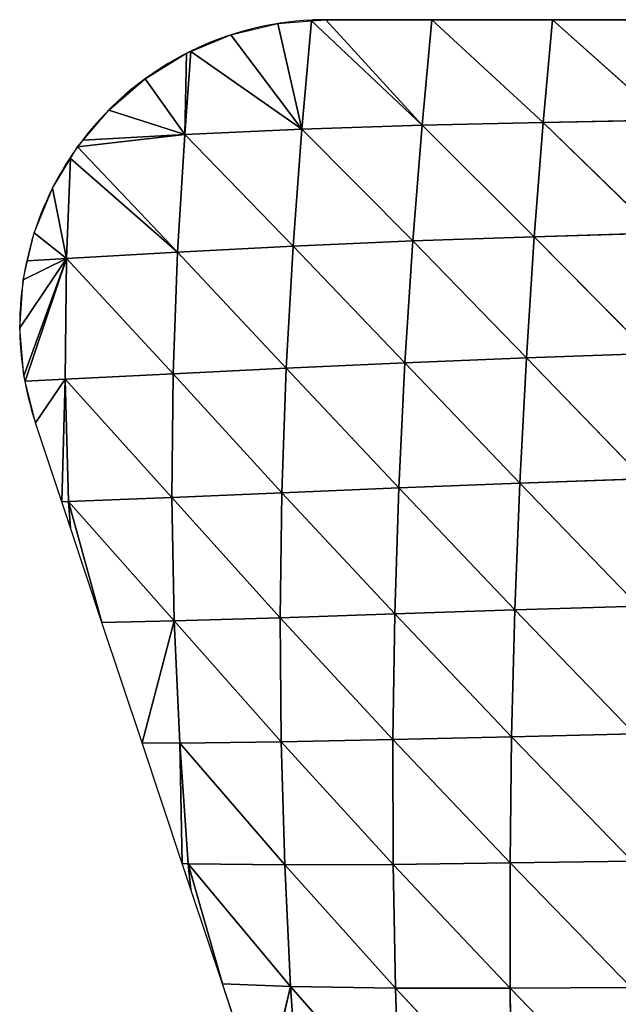
# Model space of a CAD drawing. Extents: x 18994 to 21296, y 9903 to 12200.
# Drawn here: x 19975 to 20062, y 10474 to 10618 of the extents above; entities that cross this region are included whole.
import ezdxf

# ---------------------------------------------------------------- set-up
doc = ezdxf.new("R2010")
doc.units = 0
doc.layers.get('0').update_dxf_attribs({"color": 13, "linetype": 'CONTINUOUS'})

# ---------------------------------------------------------------- blocks, each defined once
blk = doc.blocks.new('SKUPINA_66')
for p, q in [((277.53, 159.61, 134.45), (295.16, 141.42, 108.76)), ((294.95, 159.52, 101.49), (311.91, 141.4, 73.09)), ((294.95, 159.52, 101.49), (295.16, 141.42, 108.76)), ((311.32, 159.26, 62.68), (327.22, 141.18, 32.85)), ((311.32, 159.26, 62.68), (311.91, 141.4, 73.09)), ((326.02, 158.73, 19.26), (327.22, 141.18, 32.85)), ((327.22, 141.18, 32.85), (331.32, 158.39)), ((331.32, 158.39), (337.18, 140.79)), ((277.51, 141.32, 138.91), (295.16, 141.42, 108.76)), ((277.51, 141.32, 138.91), (295.16, 123.12, 113.04)), ((295.16, 141.42, 108.76), (312.24, 123.34, 80.84)), ((295.16, 141.42, 108.76), (311.91, 141.4, 73.09)), ((295.16, 141.42, 108.76), (295.16, 123.12, 113.04)), ((311.91, 141.4, 73.09), (328.09, 123.41, 44.14)), ((311.91, 141.4, 73.09), (327.22, 141.18, 32.85)), ((311.91, 141.4, 73.09), (312.24, 123.34, 80.84)), ((327.22, 141.18, 32.85), (342.18, 123.26, 4.05)), ((327.22, 141.18, 32.85), (337.18, 140.79)), ((327.22, 141.18, 32.85), (328.09, 123.41, 44.14)), ((337.18, 140.79), (341.79, 126.98)), ((342.18, 123.26, 4.05), (337.18, 140.79)), ((341.79, 126.98), (343.05, 123.19)), ((341.79, 126.98), (342.18, 123.26, 4.05)), ((277.33, 122.84, 140.1), (295.16, 123.12, 113.04)), ((277.33, 122.84, 140.1), (294.94, 104.69, 113.65)), ((295.16, 123.12, 113.04), (294.94, 104.69, 113.65)), ((295.16, 123.12, 113.04), (312.24, 123.34, 80.84)), ((295.16, 123.12, 113.04), (312.28, 105.11, 85.28)), ((312.24, 123.34, 80.84), (328.09, 123.41, 44.14)), ((312.24, 123.34, 80.84), (328.61, 105.44, 52.61)), ((312.24, 123.34, 80.84), (312.28, 105.11, 85.28)), ((328.09, 123.41, 44.14), (343.4, 105.61, 16.37)), ((328.09, 123.41, 44.14), (342.18, 123.26, 4.05)), ((328.09, 123.41, 44.14), (328.61, 105.44, 52.61)), ((342.18, 123.26, 4.05), (343.05, 123.19)), ((342.18, 123.26, 4.05), (343.4, 105.61, 16.37)), ((343.05, 123.19), (348.92, 105.6)), ((343.4, 105.61, 16.37), (343.05, 123.19)), ((294.94, 104.69, 113.65), (312.28, 105.11, 85.28)), ((312.28, 105.11, 85.28), (312.02, 86.76, 85.67)), ((312.28, 105.11, 85.28), (328.61, 105.44, 52.61)), ((312.28, 105.11, 85.28), (328.77, 87.33, 57.62)), ((328.61, 105.44, 52.61), (343.4, 105.61, 16.37)), ((328.61, 105.44, 52.61), (344.25, 87.79, 26.26)), ((328.61, 105.44, 52.61), (328.77, 87.33, 57.62)), ((343.4, 105.61, 16.37), (348.92, 105.6)), ((343.4, 105.61, 16.37), (344.25, 87.79, 26.26)), ((344.25, 87.79, 26.26), (348.92, 105.6)), ((348.92, 105.6), (354.78, 88)), ((276.98, 104.25, 137.35), (294.94, 104.69, 113.65)), ((276.98, 104.25, 137.35), (294.47, 86.18, 109.84)), ((294.94, 104.69, 113.65), (294.47, 86.18, 109.84)), ((294.94, 104.69, 113.65), (312.02, 86.76, 85.67)), ((328.77, 87.33, 57.62), (344.25, 87.79, 26.26)), ((344.25, 87.79, 26.26), (354.78, 88)), ((344.25, 87.79, 26.26), (359.65, 70.37, 3.17)), ((344.25, 87.79, 26.26), (344.59, 69.77, 32)), ((354.78, 88), (359.39, 74.19)), ((359.65, 70.37, 3.17), (354.78, 88)), ((294.47, 86.18, 109.84), (312.02, 86.76, 85.67)), ((312.02, 86.76, 85.67), (311.44, 68.35, 81.08)), ((312.02, 86.76, 85.67), (328.77, 87.33, 57.62)), ((312.02, 86.76, 85.67), (328.52, 69.08, 58.01)), ((328.77, 87.33, 57.62), (328.52, 69.08, 58.01)), ((328.77, 87.33, 57.62), (344.59, 69.77, 32)), ((276.43, 85.62, 129.92), (294.47, 86.18, 109.84)), ((276.43, 85.62, 129.92), (293.75, 67.66, 100.76)), ((294.47, 86.18, 109.84), (293.75, 67.66, 100.76)), ((294.47, 86.18, 109.84), (311.44, 68.35, 81.08)), ((359.39, 74.19), (360.65, 70.4)), ((359.39, 74.19), (359.65, 70.37, 3.17)), ((311.44, 68.35, 81.08), (328.52, 69.08, 58.01)), ((328.52, 69.08, 58.01), (327.87, 50.87, 52.71)), ((328.52, 69.08, 58.01), (344.59, 69.77, 32)), ((328.52, 69.08, 58.01), (344.4, 51.69, 32.12)), ((344.59, 69.77, 32), (344.4, 51.69, 32.12)), ((344.59, 69.77, 32), (359.65, 70.37, 3.17)), ((344.59, 69.77, 32), (360.16, 52.5, 9.12)), ((359.65, 70.37, 3.17), (360.65, 70.4)), ((359.65, 70.37, 3.17), (360.16, 52.5, 9.12)), ((360.16, 52.5, 9.12), (360.65, 70.4)), ((360.65, 70.4), (364.49, 58.86)), ((275.7, 67.04, 117.02), (293.75, 67.66, 100.76)), ((293.75, 67.66, 100.76), (292.79, 49.37, 85.62)), ((293.75, 67.66, 100.76), (311.44, 68.35, 81.08)), ((293.75, 67.66, 100.76), (310.55, 50.08, 70.62)), ((311.44, 68.35, 81.08), (310.55, 50.08, 70.62)), ((311.44, 68.35, 81.08), (327.87, 50.87, 52.71)), ((275.7, 67.04, 117.02), (292.79, 49.37, 85.62)), ((360.16, 52.5, 9.12), (364.49, 58.86)), ((344.4, 51.69, 32.12), (360.16, 52.5, 9.12)), ((359.97, 34.85, 7.44), (366, 52.8)), ((360.16, 52.5, 9.12), (359.97, 34.85, 7.44)), ((359.97, 34.85, 7.44), (366.19, 52.02)), ((360.16, 52.5, 9.12), (366, 52.8)), ((310.55, 50.08, 70.62), (327.87, 50.87, 52.71)), ((327.87, 50.87, 52.71), (326.85, 33.06, 41)), ((327.87, 50.87, 52.71), (344.4, 51.69, 32.12)), ((327.87, 50.87, 52.71), (343.73, 33.92, 25.57)), ((344.4, 51.69, 32.12), (343.73, 33.92, 25.57)), ((344.4, 51.69, 32.12), (359.97, 34.85, 7.44)), ((274.79, 48.75, 97.88), (292.79, 49.37, 85.62)), ((292.79, 49.37, 85.62), (291.63, 31.68, 63.86)), ((292.79, 49.37, 85.62), (310.55, 50.08, 70.62)), ((292.79, 49.37, 85.62), (309.38, 32.31, 53.66)), ((310.55, 50.08, 70.62), (309.38, 32.31, 53.66)), ((310.55, 50.08, 70.62), (326.85, 33.06, 41)), ((274.79, 48.75, 97.88), (291.63, 31.68, 63.86)), ((359.97, 34.85, 7.44), (366.79, 45)), ((359.97, 34.85, 7.44), (366.28, 37.98)), ((343.73, 33.92, 25.57), (359.97, 34.85, 7.44)), ((359.97, 34.85, 7.44), (359.39, 20.28)), ((359.97, 34.85, 7.44), (365.63, 35.2)), ((359.97, 34.85, 7.44), (364.67, 31.12)), ((359.97, 34.85, 7.44), (362, 24.59)), ((326.85, 33.06, 41), (343.73, 33.92, 25.57)), ((343.73, 33.92, 25.57), (342.68, 16.74, 12.5)), ((343.73, 33.92, 25.57), (359.39, 20.28)), ((343.73, 33.92, 25.57), (358.35, 18.57)), ((273.73, 31.15, 72), (291.63, 31.68, 63.86)), ((291.63, 31.68, 63.86), (290.33, 15, 35.16)), ((291.63, 31.68, 63.86), (309.38, 32.31, 53.66)), ((291.63, 31.68, 63.86), (308.01, 15.41, 29.98)), ((309.38, 32.31, 53.66), (308.01, 15.41, 29.98)), ((309.38, 32.31, 53.66), (326.85, 33.06, 41)), ((309.38, 32.31, 53.66), (325.58, 15.96, 22.92)), ((326.85, 33.06, 41), (325.58, 15.96, 22.92)), ((326.85, 33.06, 41), (342.68, 16.74, 12.5)), ((273.73, 31.15, 72), (290.33, 15, 35.16)), ((342.68, 16.74, 12.5), (358.35, 18.57)), ((342.68, 16.74, 12.5), (357.52, 17.6)), ((308.01, 15.41, 29.98), (325.58, 15.96, 22.92)), ((325.58, 15.96, 22.92), (324.19, 0.17)), ((325.58, 15.96, 22.92), (342.68, 16.74, 12.5)), ((325.58, 15.96, 22.92), (341.79, 4.64)), ((325.58, 15.96, 22.92), (335.94, 2.21)), ((325.58, 15.96, 22.92), (329.09, 0.56)), ((342.68, 16.74, 12.5), (341.79, 4.64)), ((342.68, 16.74, 12.5), (342.45, 4.91)), ((342.68, 16.74, 12.5), (353.79, 13.2)), ((342.68, 16.74, 12.5), (348.45, 8.61)), ((272.57, 14.67, 39.16), (290.33, 15, 35.16)), ((272.57, 14.67, 39.16), (288.99, 0)), ((290.33, 15, 35.16), (288.99, 0)), ((290.33, 15, 35.16), (308.01, 15.41, 29.98)), ((290.33, 15, 35.16), (306.59, 0)), ((308.01, 15.41, 29.98), (306.59, 0)), ((308.01, 15.41, 29.98), (324.19, 0.17)), ((308.01, 15.41, 29.98), (322.07, 0)), ((271.39, 0), (288.99, 0)), ((288.99, 0), (306.59, 0)), ((306.59, 0), (322.07, 0))]:
    blk.add_line(p, q)
for start, end in [(10.418, 18.4349), (347.6683, 10.418), (326.7818, 347.6683), (322.5849, 326.7818), (296.1958, 322.5849), (272.7243, 296.1958), (270, 272.7243)]:
    blk.add_arc((322.07, 44.72), 44.72, start, end)
mesh = blk.add_polyface()
corners = [(277.53, 159.61, 134.45), (295.16, 141.42, 108.76), (277.51, 141.32, 138.91)]
mesh.append_faces([[corners[k] for k in face] for face in [(0, 1, 2)]])
mesh = blk.add_polyface()
corners = [(277.53, 159.61, 134.45), (294.95, 159.52, 101.49), (295.16, 141.42, 108.76)]
mesh.append_faces([[corners[k] for k in face] for face in [(0, 1, 2)]])
mesh = blk.add_polyface()
corners = [(294.95, 159.52, 101.49), (311.32, 159.26, 62.68), (311.91, 141.4, 73.09)]
mesh.append_faces([[corners[k] for k in face] for face in [(0, 1, 2)]])
mesh = blk.add_polyface()
corners = [(294.95, 159.52, 101.49), (311.91, 141.4, 73.09), (295.16, 141.42, 108.76)]
mesh.append_faces([[corners[k] for k in face] for face in [(0, 1, 2)]])
mesh = blk.add_polyface()
corners = [(311.32, 159.26, 62.68), (326.02, 158.73, 19.26), (327.22, 141.18, 32.85)]
mesh.append_faces([[corners[k] for k in face] for face in [(0, 1, 2)]])
mesh = blk.add_polyface()
corners = [(311.32, 159.26, 62.68), (327.22, 141.18, 32.85), (311.91, 141.4, 73.09)]
mesh.append_faces([[corners[k] for k in face] for face in [(0, 1, 2)]])
mesh = blk.add_polyface()
corners = [(326.02, 158.73, 19.26), (331.32, 158.39), (327.22, 141.18, 32.85)]
mesh.append_faces([[corners[k] for k in face] for face in [(0, 1, 2)]])
mesh = blk.add_polyface()
corners = [(331.32, 158.39), (337.18, 140.79), (327.22, 141.18, 32.85)]
mesh.append_faces([[corners[k] for k in face] for face in [(0, 1, 2)]])
mesh = blk.add_polyface()
corners = [(277.51, 141.32, 138.91), (295.16, 123.12, 113.04), (277.33, 122.84, 140.1)]
mesh.append_faces([[corners[k] for k in face] for face in [(0, 1, 2)]])
mesh = blk.add_polyface()
corners = [(295.16, 141.42, 108.76), (295.16, 123.12, 113.04), (277.51, 141.32, 138.91)]
mesh.append_faces([[corners[k] for k in face] for face in [(0, 1, 2)]])
mesh = blk.add_polyface()
corners = [(295.16, 141.42, 108.76), (311.91, 141.4, 73.09), (312.24, 123.34, 80.84)]
mesh.append_faces([[corners[k] for k in face] for face in [(0, 1, 2)]])
mesh = blk.add_polyface()
corners = [(295.16, 141.42, 108.76), (312.24, 123.34, 80.84), (295.16, 123.12, 113.04)]
mesh.append_faces([[corners[k] for k in face] for face in [(0, 1, 2)]])
mesh = blk.add_polyface()
corners = [(311.91, 141.4, 73.09), (327.22, 141.18, 32.85), (328.09, 123.41, 44.14)]
mesh.append_faces([[corners[k] for k in face] for face in [(0, 1, 2)]])
mesh = blk.add_polyface()
corners = [(311.91, 141.4, 73.09), (328.09, 123.41, 44.14), (312.24, 123.34, 80.84)]
mesh.append_faces([[corners[k] for k in face] for face in [(0, 1, 2)]])
mesh = blk.add_polyface()
corners = [(327.22, 141.18, 32.85), (342.18, 123.26, 4.05), (328.09, 123.41, 44.14)]
mesh.append_faces([[corners[k] for k in face] for face in [(0, 1, 2)]])
mesh = blk.add_polyface()
corners = [(327.22, 141.18, 32.85), (337.18, 140.79), (342.18, 123.26, 4.05)]
mesh.append_faces([[corners[k] for k in face] for face in [(0, 1, 2)]])
mesh = blk.add_polyface()
corners = [(337.18, 140.79), (341.79, 126.98), (342.18, 123.26, 4.05)]
mesh.append_faces([[corners[k] for k in face] for face in [(0, 1, 2)]])
mesh = blk.add_polyface()
corners = [(341.79, 126.98), (343.05, 123.19), (342.18, 123.26, 4.05)]
mesh.append_faces([[corners[k] for k in face] for face in [(0, 1, 2)]])
mesh = blk.add_polyface()
corners = [(277.33, 122.84, 140.1), (294.94, 104.69, 113.65), (276.98, 104.25, 137.35)]
mesh.append_faces([[corners[k] for k in face] for face in [(0, 1, 2)]])
mesh = blk.add_polyface()
corners = [(295.16, 123.12, 113.04), (294.94, 104.69, 113.65), (277.33, 122.84, 140.1)]
mesh.append_faces([[corners[k] for k in face] for face in [(0, 1, 2)]])
mesh = blk.add_polyface()
corners = [(295.16, 123.12, 113.04), (312.28, 105.11, 85.28), (294.94, 104.69, 113.65)]
mesh.append_faces([[corners[k] for k in face] for face in [(0, 1, 2)]])
mesh = blk.add_polyface()
corners = [(312.24, 123.34, 80.84), (312.28, 105.11, 85.28), (295.16, 123.12, 113.04)]
mesh.append_faces([[corners[k] for k in face] for face in [(0, 1, 2)]])
mesh = blk.add_polyface()
corners = [(328.09, 123.41, 44.14), (328.61, 105.44, 52.61), (312.24, 123.34, 80.84)]
mesh.append_faces([[corners[k] for k in face] for face in [(0, 1, 2)]])
mesh = blk.add_polyface()
corners = [(312.24, 123.34, 80.84), (328.61, 105.44, 52.61), (312.28, 105.11, 85.28)]
mesh.append_faces([[corners[k] for k in face] for face in [(0, 1, 2)]])
mesh = blk.add_polyface()
corners = [(328.09, 123.41, 44.14), (342.18, 123.26, 4.05), (343.4, 105.61, 16.37)]
mesh.append_faces([[corners[k] for k in face] for face in [(0, 1, 2)]])
mesh = blk.add_polyface()
corners = [(328.09, 123.41, 44.14), (343.4, 105.61, 16.37), (328.61, 105.44, 52.61)]
mesh.append_faces([[corners[k] for k in face] for face in [(0, 1, 2)]])
mesh = blk.add_polyface()
corners = [(342.18, 123.26, 4.05), (343.05, 123.19), (343.4, 105.61, 16.37)]
mesh.append_faces([[corners[k] for k in face] for face in [(0, 1, 2)]])
mesh = blk.add_polyface()
corners = [(343.05, 123.19), (348.92, 105.6), (343.4, 105.61, 16.37)]
mesh.append_faces([[corners[k] for k in face] for face in [(0, 1, 2)]])
mesh = blk.add_polyface()
corners = [(312.28, 105.11, 85.28), (312.02, 86.76, 85.67), (294.94, 104.69, 113.65)]
mesh.append_faces([[corners[k] for k in face] for face in [(0, 1, 2)]])
mesh = blk.add_polyface()
corners = [(312.28, 105.11, 85.28), (328.77, 87.33, 57.62), (312.02, 86.76, 85.67)]
mesh.append_faces([[corners[k] for k in face] for face in [(0, 1, 2)]])
mesh = blk.add_polyface()
corners = [(328.61, 105.44, 52.61), (328.77, 87.33, 57.62), (312.28, 105.11, 85.28)]
mesh.append_faces([[corners[k] for k in face] for face in [(0, 1, 2)]])
mesh = blk.add_polyface()
corners = [(343.4, 105.61, 16.37), (344.25, 87.79, 26.26), (328.61, 105.44, 52.61)]
mesh.append_faces([[corners[k] for k in face] for face in [(0, 1, 2)]])
mesh = blk.add_polyface()
corners = [(328.61, 105.44, 52.61), (344.25, 87.79, 26.26), (328.77, 87.33, 57.62)]
mesh.append_faces([[corners[k] for k in face] for face in [(0, 1, 2)]])
mesh = blk.add_polyface()
corners = [(343.4, 105.61, 16.37), (348.92, 105.6), (344.25, 87.79, 26.26)]
mesh.append_faces([[corners[k] for k in face] for face in [(0, 1, 2)]])
mesh = blk.add_polyface()
corners = [(348.92, 105.6), (354.78, 88), (344.25, 87.79, 26.26)]
mesh.append_faces([[corners[k] for k in face] for face in [(0, 1, 2)]])
mesh = blk.add_polyface()
corners = [(276.98, 104.25, 137.35), (294.47, 86.18, 109.84), (276.43, 85.62, 129.92)]
mesh.append_faces([[corners[k] for k in face] for face in [(0, 1, 2)]])
mesh = blk.add_polyface()
corners = [(294.94, 104.69, 113.65), (294.47, 86.18, 109.84), (276.98, 104.25, 137.35)]
mesh.append_faces([[corners[k] for k in face] for face in [(0, 1, 2)]])
mesh = blk.add_polyface()
corners = [(294.94, 104.69, 113.65), (312.02, 86.76, 85.67), (294.47, 86.18, 109.84)]
mesh.append_faces([[corners[k] for k in face] for face in [(0, 1, 2)]])
mesh = blk.add_polyface()
corners = [(344.25, 87.79, 26.26), (344.59, 69.77, 32), (328.77, 87.33, 57.62)]
mesh.append_faces([[corners[k] for k in face] for face in [(0, 1, 2)]])
mesh = blk.add_polyface()
corners = [(354.78, 88), (359.65, 70.37, 3.17), (344.25, 87.79, 26.26)]
mesh.append_faces([[corners[k] for k in face] for face in [(0, 1, 2)]])
mesh = blk.add_polyface()
corners = [(344.25, 87.79, 26.26), (359.65, 70.37, 3.17), (344.59, 69.77, 32)]
mesh.append_faces([[corners[k] for k in face] for face in [(0, 1, 2)]])
mesh = blk.add_polyface()
corners = [(354.78, 88), (359.39, 74.19), (359.65, 70.37, 3.17)]
mesh.append_faces([[corners[k] for k in face] for face in [(0, 1, 2)]])
mesh = blk.add_polyface()
corners = [(312.02, 86.76, 85.67), (311.44, 68.35, 81.08), (294.47, 86.18, 109.84)]
mesh.append_faces([[corners[k] for k in face] for face in [(0, 1, 2)]])
mesh = blk.add_polyface()
corners = [(312.02, 86.76, 85.67), (328.52, 69.08, 58.01), (311.44, 68.35, 81.08)]
mesh.append_faces([[corners[k] for k in face] for face in [(0, 1, 2)]])
mesh = blk.add_polyface()
corners = [(328.77, 87.33, 57.62), (328.52, 69.08, 58.01), (312.02, 86.76, 85.67)]
mesh.append_faces([[corners[k] for k in face] for face in [(0, 1, 2)]])
mesh = blk.add_polyface()
corners = [(328.77, 87.33, 57.62), (344.59, 69.77, 32), (328.52, 69.08, 58.01)]
mesh.append_faces([[corners[k] for k in face] for face in [(0, 1, 2)]])
mesh = blk.add_polyface()
corners = [(293.75, 67.66, 100.76), (275.7, 67.04, 117.02), (276.43, 85.62, 129.92)]
mesh.append_faces([[corners[k] for k in face] for face in [(0, 1, 2)]])
mesh = blk.add_polyface()
corners = [(294.47, 86.18, 109.84), (293.75, 67.66, 100.76), (276.43, 85.62, 129.92)]
mesh.append_faces([[corners[k] for k in face] for face in [(0, 1, 2)]])
mesh = blk.add_polyface()
corners = [(294.47, 86.18, 109.84), (311.44, 68.35, 81.08), (293.75, 67.66, 100.76)]
mesh.append_faces([[corners[k] for k in face] for face in [(0, 1, 2)]])
mesh = blk.add_polyface()
corners = [(359.39, 74.19), (360.65, 70.4), (359.65, 70.37, 3.17)]
mesh.append_faces([[corners[k] for k in face] for face in [(0, 1, 2)]])
mesh = blk.add_polyface()
corners = [(328.52, 69.08, 58.01), (327.87, 50.87, 52.71), (311.44, 68.35, 81.08)]
mesh.append_faces([[corners[k] for k in face] for face in [(0, 1, 2)]])
mesh = blk.add_polyface()
corners = [(328.52, 69.08, 58.01), (344.4, 51.69, 32.12), (327.87, 50.87, 52.71)]
mesh.append_faces([[corners[k] for k in face] for face in [(0, 1, 2)]])
mesh = blk.add_polyface()
corners = [(344.59, 69.77, 32), (344.4, 51.69, 32.12), (328.52, 69.08, 58.01)]
mesh.append_faces([[corners[k] for k in face] for face in [(0, 1, 2)]])
mesh = blk.add_polyface()
corners = [(344.59, 69.77, 32), (360.16, 52.5, 9.12), (344.4, 51.69, 32.12)]
mesh.append_faces([[corners[k] for k in face] for face in [(0, 1, 2)]])
mesh = blk.add_polyface()
corners = [(359.65, 70.37, 3.17), (360.16, 52.5, 9.12), (344.59, 69.77, 32)]
mesh.append_faces([[corners[k] for k in face] for face in [(0, 1, 2)]])
mesh = blk.add_polyface()
corners = [(360.65, 70.4), (360.16, 52.5, 9.12), (359.65, 70.37, 3.17)]
mesh.append_faces([[corners[k] for k in face] for face in [(0, 1, 2)]])
mesh = blk.add_polyface()
corners = [(360.65, 70.4), (364.49, 58.86), (360.16, 52.5, 9.12)]
mesh.append_faces([[corners[k] for k in face] for face in [(0, 1, 2)]])
mesh = blk.add_polyface()
corners = [(293.75, 67.66, 100.76), (292.79, 49.37, 85.62), (275.7, 67.04, 117.02)]
mesh.append_faces([[corners[k] for k in face] for face in [(0, 1, 2)]])
mesh = blk.add_polyface()
corners = [(310.55, 50.08, 70.62), (292.79, 49.37, 85.62), (293.75, 67.66, 100.76)]
mesh.append_faces([[corners[k] for k in face] for face in [(0, 1, 2)]])
mesh = blk.add_polyface()
corners = [(311.44, 68.35, 81.08), (310.55, 50.08, 70.62), (293.75, 67.66, 100.76)]
mesh.append_faces([[corners[k] for k in face] for face in [(0, 1, 2)]])
mesh = blk.add_polyface()
corners = [(311.44, 68.35, 81.08), (327.87, 50.87, 52.71), (310.55, 50.08, 70.62)]
mesh.append_faces([[corners[k] for k in face] for face in [(0, 1, 2)]])
mesh = blk.add_polyface()
corners = [(275.7, 67.04, 117.02), (292.79, 49.37, 85.62), (274.79, 48.75, 97.88)]
mesh.append_faces([[corners[k] for k in face] for face in [(0, 1, 2)]])
mesh = blk.add_polyface()
corners = [(364.49, 58.86), (366, 52.8), (360.16, 52.5, 9.12)]
mesh.append_faces([[corners[k] for k in face] for face in [(0, 1, 2)]])
mesh = blk.add_polyface()
corners = [(360.16, 52.5, 9.12), (359.97, 34.85, 7.44), (344.4, 51.69, 32.12)]
mesh.append_faces([[corners[k] for k in face] for face in [(0, 1, 2)]])
mesh = blk.add_polyface()
corners = [(366.19, 52.02), (359.97, 34.85, 7.44), (366, 52.8)]
mesh.append_faces([[corners[k] for k in face] for face in [(0, 1, 2)]])
mesh = blk.add_polyface()
corners = [(366, 52.8), (359.97, 34.85, 7.44), (360.16, 52.5, 9.12)]
mesh.append_faces([[corners[k] for k in face] for face in [(0, 1, 2)]])
mesh = blk.add_polyface()
corners = [(366.79, 45), (359.97, 34.85, 7.44), (366.19, 52.02)]
mesh.append_faces([[corners[k] for k in face] for face in [(0, 1, 2)]])
mesh = blk.add_polyface()
corners = [(327.87, 50.87, 52.71), (326.85, 33.06, 41), (310.55, 50.08, 70.62)]
mesh.append_faces([[corners[k] for k in face] for face in [(0, 1, 2)]])
mesh = blk.add_polyface()
corners = [(343.73, 33.92, 25.57), (326.85, 33.06, 41), (327.87, 50.87, 52.71)]
mesh.append_faces([[corners[k] for k in face] for face in [(0, 1, 2)]])
mesh = blk.add_polyface()
corners = [(344.4, 51.69, 32.12), (343.73, 33.92, 25.57), (327.87, 50.87, 52.71)]
mesh.append_faces([[corners[k] for k in face] for face in [(0, 1, 2)]])
mesh = blk.add_polyface()
corners = [(344.4, 51.69, 32.12), (359.97, 34.85, 7.44), (343.73, 33.92, 25.57)]
mesh.append_faces([[corners[k] for k in face] for face in [(0, 1, 2)]])
mesh = blk.add_polyface()
corners = [(274.79, 48.75, 97.88), (292.79, 49.37, 85.62), (291.63, 31.68, 63.86)]
mesh.append_faces([[corners[k] for k in face] for face in [(0, 1, 2)]])
mesh = blk.add_polyface()
corners = [(292.79, 49.37, 85.62), (309.38, 32.31, 53.66), (291.63, 31.68, 63.86)]
mesh.append_faces([[corners[k] for k in face] for face in [(0, 1, 2)]])
mesh = blk.add_polyface()
corners = [(292.79, 49.37, 85.62), (310.55, 50.08, 70.62), (309.38, 32.31, 53.66)]
mesh.append_faces([[corners[k] for k in face] for face in [(0, 1, 2)]])
mesh = blk.add_polyface()
corners = [(310.55, 50.08, 70.62), (326.85, 33.06, 41), (309.38, 32.31, 53.66)]
mesh.append_faces([[corners[k] for k in face] for face in [(0, 1, 2)]])
mesh = blk.add_polyface()
corners = [(274.79, 48.75, 97.88), (291.63, 31.68, 63.86), (273.73, 31.15, 72)]
mesh.append_faces([[corners[k] for k in face] for face in [(0, 1, 2)]])
mesh = blk.add_polyface()
corners = [(366.79, 45), (366.28, 37.98), (359.97, 34.85, 7.44)]
mesh.append_faces([[corners[k] for k in face] for face in [(0, 1, 2)]])
mesh = blk.add_polyface()
corners = [(366.28, 37.98), (365.63, 35.2), (359.97, 34.85, 7.44)]
mesh.append_faces([[corners[k] for k in face] for face in [(0, 1, 2)]])
mesh = blk.add_polyface()
corners = [(359.97, 34.85, 7.44), (359.39, 20.28), (343.73, 33.92, 25.57)]
mesh.append_faces([[corners[k] for k in face] for face in [(0, 1, 2)]])
mesh = blk.add_polyface()
corners = [(362, 24.59), (359.39, 20.28), (359.97, 34.85, 7.44)]
mesh.append_faces([[corners[k] for k in face] for face in [(0, 1, 2)]])
mesh = blk.add_polyface()
corners = [(365.63, 35.2), (364.67, 31.12), (359.97, 34.85, 7.44)]
mesh.append_faces([[corners[k] for k in face] for face in [(0, 1, 2)]])
mesh = blk.add_polyface()
corners = [(359.97, 34.85, 7.44), (364.67, 31.12), (362, 24.59)]
mesh.append_faces([[corners[k] for k in face] for face in [(0, 1, 2)]])
mesh = blk.add_polyface()
corners = [(343.73, 33.92, 25.57), (342.68, 16.74, 12.5), (326.85, 33.06, 41)]
mesh.append_faces([[corners[k] for k in face] for face in [(0, 1, 2)]])
mesh = blk.add_polyface()
corners = [(358.35, 18.57), (342.68, 16.74, 12.5), (343.73, 33.92, 25.57)]
mesh.append_faces([[corners[k] for k in face] for face in [(0, 1, 2)]])
mesh = blk.add_polyface()
corners = [(343.73, 33.92, 25.57), (359.39, 20.28), (358.35, 18.57)]
mesh.append_faces([[corners[k] for k in face] for face in [(0, 1, 2)]])
mesh = blk.add_polyface()
corners = [(273.73, 31.15, 72), (291.63, 31.68, 63.86), (290.33, 15, 35.16)]
mesh.append_faces([[corners[k] for k in face] for face in [(0, 1, 2)]])
mesh = blk.add_polyface()
corners = [(291.63, 31.68, 63.86), (308.01, 15.41, 29.98), (290.33, 15, 35.16)]
mesh.append_faces([[corners[k] for k in face] for face in [(0, 1, 2)]])
mesh = blk.add_polyface()
corners = [(291.63, 31.68, 63.86), (309.38, 32.31, 53.66), (308.01, 15.41, 29.98)]
mesh.append_faces([[corners[k] for k in face] for face in [(0, 1, 2)]])
mesh = blk.add_polyface()
corners = [(309.38, 32.31, 53.66), (325.58, 15.96, 22.92), (308.01, 15.41, 29.98)]
mesh.append_faces([[corners[k] for k in face] for face in [(0, 1, 2)]])
mesh = blk.add_polyface()
corners = [(309.38, 32.31, 53.66), (326.85, 33.06, 41), (325.58, 15.96, 22.92)]
mesh.append_faces([[corners[k] for k in face] for face in [(0, 1, 2)]])
mesh = blk.add_polyface()
corners = [(326.85, 33.06, 41), (342.68, 16.74, 12.5), (325.58, 15.96, 22.92)]
mesh.append_faces([[corners[k] for k in face] for face in [(0, 1, 2)]])
mesh = blk.add_polyface()
corners = [(273.73, 31.15, 72), (290.33, 15, 35.16), (272.57, 14.67, 39.16)]
mesh.append_faces([[corners[k] for k in face] for face in [(0, 1, 2)]])
mesh = blk.add_polyface()
corners = [(358.35, 18.57), (357.52, 17.6), (342.68, 16.74, 12.5)]
mesh.append_faces([[corners[k] for k in face] for face in [(0, 1, 2)]])
mesh = blk.add_polyface()
corners = [(357.52, 17.6), (353.79, 13.2), (342.68, 16.74, 12.5)]
mesh.append_faces([[corners[k] for k in face] for face in [(0, 1, 2)]])
mesh = blk.add_polyface()
corners = [(308.01, 15.41, 29.98), (325.58, 15.96, 22.92), (324.19, 0.17)]
mesh.append_faces([[corners[k] for k in face] for face in [(0, 1, 2)]])
mesh = blk.add_polyface()
corners = [(325.58, 15.96, 22.92), (329.09, 0.56), (324.19, 0.17)]
mesh.append_faces([[corners[k] for k in face] for face in [(0, 1, 2)]])
mesh = blk.add_polyface()
corners = [(325.58, 15.96, 22.92), (342.68, 16.74, 12.5), (341.79, 4.64)]
mesh.append_faces([[corners[k] for k in face] for face in [(0, 1, 2)]])
mesh = blk.add_polyface()
corners = [(325.58, 15.96, 22.92), (341.79, 4.64), (335.94, 2.21)]
mesh.append_faces([[corners[k] for k in face] for face in [(0, 1, 2)]])
mesh = blk.add_polyface()
corners = [(325.58, 15.96, 22.92), (335.94, 2.21), (329.09, 0.56)]
mesh.append_faces([[corners[k] for k in face] for face in [(0, 1, 2)]])
mesh = blk.add_polyface()
corners = [(342.68, 16.74, 12.5), (342.45, 4.91), (341.79, 4.64)]
mesh.append_faces([[corners[k] for k in face] for face in [(0, 1, 2)]])
mesh = blk.add_polyface()
corners = [(342.68, 16.74, 12.5), (348.45, 8.61), (342.45, 4.91)]
mesh.append_faces([[corners[k] for k in face] for face in [(0, 1, 2)]])
mesh = blk.add_polyface()
corners = [(353.79, 13.2), (348.45, 8.61), (342.68, 16.74, 12.5)]
mesh.append_faces([[corners[k] for k in face] for face in [(0, 1, 2)]])
mesh = blk.add_polyface()
corners = [(272.57, 14.67, 39.16), (288.99, 0), (271.39, 0)]
mesh.append_faces([[corners[k] for k in face] for face in [(0, 1, 2)]])
mesh = blk.add_polyface()
corners = [(272.57, 14.67, 39.16), (290.33, 15, 35.16), (288.99, 0)]
mesh.append_faces([[corners[k] for k in face] for face in [(0, 1, 2)]])
mesh = blk.add_polyface()
corners = [(290.33, 15, 35.16), (306.59, 0), (288.99, 0)]
mesh.append_faces([[corners[k] for k in face] for face in [(0, 1, 2)]])
mesh = blk.add_polyface()
corners = [(290.33, 15, 35.16), (308.01, 15.41, 29.98), (306.59, 0)]
mesh.append_faces([[corners[k] for k in face] for face in [(0, 1, 2)]])
mesh = blk.add_polyface()
corners = [(308.01, 15.41, 29.98), (322.07, 0), (306.59, 0)]
mesh.append_faces([[corners[k] for k in face] for face in [(0, 1, 2)]])
mesh = blk.add_polyface()
corners = [(308.01, 15.41, 29.98), (324.19, 0.17), (322.07, 0)]
mesh.append_faces([[corners[k] for k in face] for face in [(0, 1, 2)]])

msp = doc.modelspace()

# ---------------------------------------------------------------- block references
at = {"color": 144, "zscale": 0.4604040000000001, "rotation": 180}
msp.add_blockref('SKUPINA_66', (20341.46, 10618.14), dxfattribs=at)

doc.saveas('drawing.dxf')
